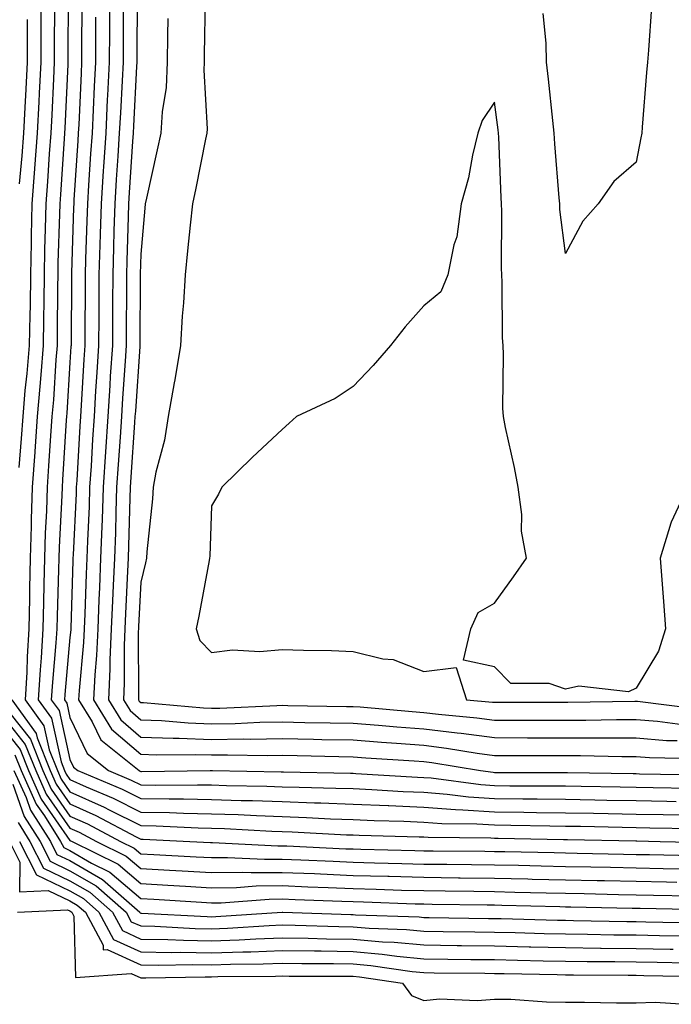
# Model space of a CAD drawing. Units: inches. Extents: x 947363 to 950003, y 7250378 to 7253018.
# Drawn here: x 949461 to 949553, y 7252179 to 7252318 of the extents above; entities that cross this region are included whole.
import ezdxf

# ---------------------------------------------------------------- set-up
doc = ezdxf.new("R2010")
doc.units = ezdxf.units.IN
doc.header["$MEASUREMENT"] = 0
doc.layers.add('Contour_94737250', color=7, linetype='Continuous', true_color=0x246a6f)

msp = doc.modelspace()

# ---------------------------------------------------------------- linework, layer by layer
at = {"layer": 'Contour_94737250'}
for points in [[(949463.95, 7252321.92, 3214), (949463.94, 7252317.81, 3214), (949463.93, 7252316.04, 3214), (949463.93, 7252311.92, 3214), (949463.7, 7252307.57, 3214), (949463.65, 7252306.32, 3214), (949463.42, 7252301.92, 3214), (949463.04, 7252296.93, 3214), (949463.03, 7252296.9, 3214), (949462.64, 7252291.92, 3214), (949462.56, 7252287.41, 3214), (949462.56, 7252286.43, 3214), (949462.48, 7252281.92, 3214), (949462.42, 7252277.55, 3214), (949462.38, 7252276.25, 3214), (949462.3, 7252271.92, 3214), (949461.97, 7252268, 3214), (949461.69, 7252265.56, 3214), (949461.37, 7252261.92, 3214), (949461.16, 7252258.81, 3214), (949460.82, 7252254.69, 3214)], [(949467.81, 7252321.68, 3216), (949467.75, 7252312.22, 3216), (949467.75, 7252311.92, 3216), (949467.73, 7252311.6, 3216), (949467.33, 7252302.64, 3216), (949467.3, 7252301.92, 3216), (949467.23, 7252301.1, 3216), (949466.72, 7252293.25, 3216), (949466.61, 7252291.92, 3216), (949466.59, 7252290.46, 3216), (949466.35, 7252283.62, 3216), (949466.32, 7252281.92, 3216), (949466.29, 7252280.16, 3216), (949466.26, 7252273.71, 3216), (949466.23, 7252271.92, 3216), (949466.06, 7252269.93, 3216), (949465.71, 7252264.26, 3216), (949465.5, 7252261.92, 3216), (949465.31, 7252259.18, 3216), (949465.04, 7252254.93, 3216), (949464.83, 7252251.92, 3216), (949464.72, 7252248.59, 3216), (949464.55, 7252245.42, 3216), (949464.45, 7252241.92, 3216), (949464.38, 7252238.25, 3216), (949464.3, 7252235.67, 3216), (949464.23, 7252231.92, 3216), (949463.97, 7252227.84, 3216), (949463.82, 7252226.15, 3216), (949463.57, 7252221.92, 3216), (949465.44, 7252219.31, 3216), (949466.8, 7252213.17, 3216), (949467.3, 7252211.92, 3216), (949467.53, 7252211.4, 3216), (949468.05, 7252210.65, 3216), (949470.35, 7252209.62, 3216), (949474.15, 7252208.02, 3216), (949478.05, 7252206.07, 3216), (949482.13, 7252206, 3216), (949484.07, 7252205.9, 3216), (949488.05, 7252205.83, 3216), (949491.83, 7252205.7, 3216), (949494.41, 7252205.56, 3216), (949498.05, 7252205.44, 3216), (949501.45, 7252205.32, 3216), (949504.84, 7252205.13, 3216), (949508.05, 7252205.02, 3216), (949511.02, 7252204.89, 3216), (949515.2, 7252204.77, 3216), (949518.05, 7252204.65, 3216), (949520.59, 7252204.46, 3216), (949525.55, 7252204.42, 3216), (949528.05, 7252204.25, 3216), (949530.35, 7252204.22, 3216), (949535.85, 7252204.12, 3216), (949538.05, 7252204.09, 3216), (949540.18, 7252204.05, 3216), (949546.05, 7252203.92, 3216), (949548.05, 7252203.88, 3216), (949549.97, 7252203.84, 3216), (949556.24, 7252203.73, 3216)], [(949473.66, 7252321.92, 3219), (949473.63, 7252317.5, 3219), (949473.62, 7252316.35, 3219), (949473.6, 7252311.92, 3219), (949473.36, 7252307.23, 3219), (949473.32, 7252306.65, 3219), (949473.1, 7252301.92, 3219), (949472.79, 7252297.18, 3219), (949472.75, 7252296.62, 3219), (949472.44, 7252291.92, 3219), (949472.32, 7252287.65, 3219), (949472.27, 7252286.14, 3219), (949472.14, 7252281.92, 3219), (949472.12, 7252277.85, 3219), (949472.11, 7252275.98, 3219), (949472.09, 7252271.92, 3219), (949471.84, 7252268.13, 3219), (949471.68, 7252265.55, 3219), (949471.45, 7252261.92, 3219), (949471.24, 7252258.73, 3219), (949471.03, 7252254.9, 3219), (949470.83, 7252251.92, 3219), (949470.75, 7252249.22, 3219), (949470.51, 7252244.38, 3219), (949470.42, 7252241.92, 3219), (949470.33, 7252239.64, 3219), (949470.16, 7252234.03, 3219), (949470.07, 7252231.92, 3219), (949469.98, 7252229.99, 3219), (949469.34, 7252223.21, 3219), (949469.27, 7252221.92, 3219), (949471.18, 7252218.79, 3219), (949472.4, 7252216.27, 3219), (949477.81, 7252211.92, 3219), (949477.98, 7252211.85, 3219), (949478.05, 7252211.81, 3219), (949478.16, 7252211.81, 3219), (949487.84, 7252211.92, 3219), (949488.2, 7252211.92, 3219), (949497.87, 7252211.74, 3219), (949498.05, 7252211.74, 3219), (949498.24, 7252211.73, 3219), (949507.69, 7252211.56, 3219), (949508.05, 7252211.55, 3219), (949508.44, 7252211.53, 3219), (949517.13, 7252211, 3219), (949518.05, 7252210.96, 3219), (949519.09, 7252210.88, 3219), (949526.08, 7252209.95, 3219), (949528.05, 7252209.81, 3219), (949530.18, 7252209.79, 3219), (949535.91, 7252209.78, 3219), (949538.05, 7252209.75, 3219), (949540.26, 7252209.71, 3219), (949545.76, 7252209.63, 3219), (949548.05, 7252209.59, 3219), (949550.43, 7252209.54, 3219), (949555.56, 7252209.43, 3219)], [(949477.54, 7252321.41, 3221), (949477.5, 7252312.47, 3221), (949477.5, 7252311.92, 3221), (949477.47, 7252311.34, 3221), (949477.01, 7252302.96, 3221), (949476.96, 7252301.92, 3221), (949476.89, 7252300.76, 3221), (949476.41, 7252293.56, 3221), (949476.3, 7252291.92, 3221), (949476.25, 7252290.12, 3221), (949476.09, 7252283.88, 3221), (949476.03, 7252281.92, 3221), (949476.02, 7252279.89, 3221), (949476, 7252273.97, 3221), (949475.99, 7252271.92, 3221), (949475.84, 7252269.71, 3221), (949475.47, 7252264.5, 3221), (949475.31, 7252261.92, 3221), (949475.12, 7252258.99, 3221), (949474.85, 7252255.12, 3221), (949474.64, 7252251.92, 3221), (949474.52, 7252248.39, 3221), (949474.46, 7252245.51, 3221), (949474.33, 7252241.92, 3221), (949474.16, 7252238.03, 3221), (949474.06, 7252235.91, 3221), (949473.89, 7252231.92, 3221), (949473.7, 7252227.57, 3221), (949473.7, 7252226.27, 3221), (949473.5, 7252221.92, 3221), (949475.22, 7252219.09, 3221), (949478.05, 7252216.66, 3221), (949482.61, 7252216.48, 3221), (949483.48, 7252216.49, 3221), (949488.05, 7252216.32, 3221), (949492.51, 7252216.38, 3221), (949493.61, 7252216.36, 3221), (949498.05, 7252216.43, 3221), (949502.48, 7252216.35, 3221), (949503.64, 7252216.33, 3221), (949508.05, 7252216.25, 3221), (949512.06, 7252215.93, 3221), (949514.18, 7252215.79, 3221), (949518.05, 7252215.49, 3221), (949521.23, 7252215.1, 3221), (949525.58, 7252214.39, 3221), (949528.05, 7252214.07, 3221), (949530.2, 7252214.07, 3221), (949535.91, 7252214.06, 3221), (949538.05, 7252214.05, 3221), (949540.18, 7252214.05, 3221), (949546.04, 7252213.93, 3221), (949548.05, 7252213.93, 3221), (949549.92, 7252213.79, 3221), (949556.36, 7252213.61, 3221)], [(949487.15, 7252321.02, 3223), (949487.01, 7252312.96, 3223), (949487.01, 7252311.92, 3223), (949486.95, 7252310.82, 3223), (949487.42, 7252302.55, 3223), (949487.39, 7252301.92, 3223), (949487.21, 7252301.08, 3223), (949485.82, 7252294.15, 3223), (949485.34, 7252291.92, 3223), (949485.04, 7252288.91, 3223), (949484.66, 7252285.31, 3223), (949484.34, 7252281.92, 3223), (949484.09, 7252277.96, 3223), (949483.9, 7252276.07, 3223), (949483.67, 7252271.92, 3223), (949482.88, 7252267.09, 3223), (949482.79, 7252266.66, 3223), (949481.92, 7252261.92, 3223), (949481.42, 7252258.55, 3223), (949480.2, 7252254.07, 3223), (949479.8, 7252251.92, 3223), (949479.69, 7252250.28, 3223), (949478.92, 7252242.79, 3223), (949478.86, 7252241.92, 3223), (949478.71, 7252241.26, 3223), (949478.05, 7252238.52, 3223), (949477.73, 7252232.24, 3223), (949477.72, 7252231.92, 3223), (949477.7, 7252231.57, 3223), (949477.74, 7252222.23, 3223), (949477.72, 7252221.92, 3223), (949477.84, 7252221.71, 3223), (949478.05, 7252221.54, 3223), (949478.45, 7252221.52, 3223), (949486.9, 7252220.77, 3223), (949488.05, 7252220.73, 3223), (949489.23, 7252220.74, 3223), (949497.26, 7252221.13, 3223), (949498.05, 7252221.15, 3223), (949498.84, 7252221.13, 3223), (949507.12, 7252220.99, 3223), (949508.05, 7252220.98, 3223), (949509.07, 7252220.9, 3223), (949516.38, 7252220.25, 3223), (949518.05, 7252220.12, 3223), (949520.1, 7252219.87, 3223), (949525.52, 7252219.39, 3223), (949528.05, 7252219.06, 3223), (949540.91, 7252219.06, 3223), (949545.28, 7252219.15, 3223), (949548.05, 7252219.15, 3223), (949551.07, 7252218.9, 3223), (949554.58, 7252218.45, 3223)], [(949465.87, 7252319.74, 3215), (949465.83, 7252314.14, 3215), (949465.83, 7252311.92, 3215), (949465.72, 7252309.59, 3215), (949465.49, 7252304.48, 3215), (949465.35, 7252301.92, 3215), (949465.13, 7252299, 3215), (949464.88, 7252295.09, 3215), (949464.62, 7252291.92, 3215), (949464.56, 7252288.43, 3215), (949464.47, 7252285.5, 3215), (949464.41, 7252281.92, 3215), (949464.34, 7252278.21, 3215), (949464.33, 7252275.64, 3215), (949464.27, 7252271.92, 3215), (949463.92, 7252267.79, 3215), (949463.81, 7252266.16, 3215), (949463.43, 7252261.92, 3215), (949463.08, 7252256.95, 3215), (949463.08, 7252256.89, 3215), (949462.73, 7252251.92, 3215), (949462.58, 7252247.39, 3215), (949462.57, 7252246.44, 3215), (949462.43, 7252241.92, 3215), (949462.35, 7252237.62, 3215), (949462.34, 7252236.21, 3215), (949462.26, 7252231.92, 3215), (949462.01, 7252227.96, 3215), (949461.95, 7252225.82, 3215), (949461.71, 7252221.92, 3215), (949464.36, 7252218.23, 3215), (949465.11, 7252214.86, 3215), (949466.27, 7252211.92, 3215), (949466.82, 7252210.69, 3215), (949468.05, 7252208.93, 3215), (949472.89, 7252206.76, 3215), (949473.57, 7252206.4, 3215), (949478.05, 7252204.16, 3215), (949480.25, 7252204.12, 3215), (949486.14, 7252203.83, 3215), (949488.05, 7252203.8, 3215), (949489.87, 7252203.74, 3215), (949496.59, 7252203.38, 3215), (949498.05, 7252203.34, 3215), (949499.42, 7252203.29, 3215), (949507.1, 7252202.87, 3215), (949508.05, 7252202.84, 3215), (949508.93, 7252202.8, 3215), (949517.4, 7252202.57, 3215), (949518.05, 7252202.55, 3215), (949518.64, 7252202.51, 3215), (949527.53, 7252202.44, 3215), (949528.05, 7252202.4, 3215), (949528.53, 7252202.4, 3215), (949537.77, 7252202.2, 3215), (949538.05, 7252202.2, 3215), (949538.32, 7252202.19, 3215), (949547.98, 7252201.99, 3215), (949548.12, 7252201.99, 3215), (949551.45, 7252201.92, 3215), (949557.92, 7252201.79, 3215)], [(949469.74, 7252320.23, 3217), (949469.7, 7252313.57, 3217), (949469.69, 7252311.92, 3217), (949469.61, 7252310.36, 3217), (949469.29, 7252303.16, 3217), (949469.23, 7252301.92, 3217), (949469.15, 7252300.82, 3217), (949468.62, 7252292.49, 3217), (949468.59, 7252291.92, 3217), (949468.57, 7252291.4, 3217), (949468.26, 7252282.13, 3217), (949468.25, 7252281.92, 3217), (949468.25, 7252281.72, 3217), (949468.2, 7252272.07, 3217), (949468.2, 7252271.92, 3217), (949468.19, 7252271.78, 3217), (949468.05, 7252269.53, 3217), (949467.6, 7252262.37, 3217), (949467.56, 7252261.92, 3217), (949467.52, 7252261.39, 3217), (949467.01, 7252252.96, 3217), (949466.93, 7252251.92, 3217), (949466.89, 7252250.76, 3217), (949466.52, 7252243.45, 3217), (949466.47, 7252241.92, 3217), (949466.44, 7252240.31, 3217), (949466.23, 7252233.74, 3217), (949466.19, 7252231.92, 3217), (949466.07, 7252229.94, 3217), (949465.57, 7252224.4, 3217), (949465.41, 7252221.92, 3217), (949466.52, 7252220.39, 3217), (949468.05, 7252213.47, 3217), (949468.55, 7252212.42, 3217), (949469.17, 7252211.92, 3217), (949475.42, 7252209.29, 3217), (949478.05, 7252207.98, 3217), (949482.05, 7252207.92, 3217), (949484.07, 7252207.94, 3217), (949488.05, 7252207.86, 3217), (949492.25, 7252207.72, 3217), (949493.82, 7252207.69, 3217), (949498.05, 7252207.54, 3217), (949502.59, 7252207.38, 3217), (949503.49, 7252207.36, 3217), (949508.05, 7252207.19, 3217), (949512.99, 7252206.98, 3217), (949513.1, 7252206.97, 3217), (949518.05, 7252206.75, 3217), (949522.54, 7252206.41, 3217), (949523.57, 7252206.4, 3217), (949528.05, 7252206.11, 3217), (949532.19, 7252206.06, 3217), (949533.95, 7252206.02, 3217), (949538.05, 7252205.97, 3217), (949542.03, 7252205.9, 3217), (949544.11, 7252205.86, 3217), (949548.05, 7252205.79, 3217), (949551.84, 7252205.71, 3217), (949554.31, 7252205.66, 3217)], [(949550.21, 7252319.76, 3223), (949549.78, 7252313.65, 3223), (949549.64, 7252311.92, 3223), (949549.51, 7252310.46, 3223), (949548.9, 7252302.77, 3223), (949548.82, 7252301.92, 3223), (949548.72, 7252301.25, 3223), (949548.05, 7252297.84, 3223), (949544.89, 7252295.08, 3223), (949542.68, 7252291.92, 3223), (949540.5, 7252289.47, 3223), (949538.05, 7252284.91, 3223), (949537.28, 7252291.15, 3223), (949537.24, 7252291.92, 3223), (949537.18, 7252292.79, 3223), (949536.56, 7252300.43, 3223), (949536.47, 7252301.92, 3223), (949536.26, 7252303.71, 3223), (949535.66, 7252309.53, 3223), (949535.38, 7252311.92, 3223), (949535.33, 7252314.64, 3223), (949534.92, 7252318.8, 3223)], [(949471.68, 7252318.29, 3218), (949471.66, 7252315.53, 3218), (949471.64, 7252311.92, 3218), (949471.47, 7252308.5, 3218), (949471.32, 7252305.19, 3218), (949471.17, 7252301.92, 3218), (949470.97, 7252299, 3218), (949470.69, 7252294.56, 3218), (949470.51, 7252291.92, 3218), (949470.44, 7252289.53, 3218), (949470.26, 7252284.13, 3218), (949470.19, 7252281.92, 3218), (949470.19, 7252279.78, 3218), (949470.15, 7252274.02, 3218), (949470.14, 7252271.92, 3218), (949470.01, 7252269.96, 3218), (949469.62, 7252263.49, 3218), (949469.52, 7252261.92, 3218), (949469.44, 7252260.53, 3218), (949469, 7252252.87, 3218), (949468.94, 7252251.92, 3218), (949468.91, 7252251.06, 3218), (949468.49, 7252242.36, 3218), (949468.47, 7252241.92, 3218), (949468.45, 7252241.52, 3218), (949468.17, 7252232.04, 3218), (949468.16, 7252231.92, 3218), (949468.16, 7252231.81, 3218), (949468.05, 7252230.7, 3218), (949467.32, 7252222.65, 3218), (949467.27, 7252221.92, 3218), (949467.59, 7252221.46, 3218), (949468.05, 7252219.41, 3218), (949470.47, 7252214.34, 3218), (949473.49, 7252211.92, 3218), (949476.7, 7252210.57, 3218), (949478.05, 7252209.9, 3218), (949480.11, 7252209.86, 3218), (949486.06, 7252209.93, 3218), (949488.05, 7252209.89, 3218), (949490.15, 7252209.82, 3218), (949495.85, 7252209.72, 3218), (949498.05, 7252209.64, 3218), (949500.41, 7252209.56, 3218), (949505.59, 7252209.46, 3218), (949508.05, 7252209.37, 3218), (949510.72, 7252209.25, 3218), (949515.11, 7252208.98, 3218), (949518.05, 7252208.86, 3218), (949521.36, 7252208.61, 3218), (949524.34, 7252208.21, 3218), (949528.05, 7252207.96, 3218), (949532.05, 7252207.92, 3218), (949534.04, 7252207.91, 3218), (949538.05, 7252207.87, 3218), (949542.18, 7252207.79, 3218), (949543.89, 7252207.76, 3218), (949548.05, 7252207.69, 3218), (949552.37, 7252207.6, 3218), (949553.7, 7252207.57, 3218)], [(949475.59, 7252319.46, 3220), (949475.56, 7252314.41, 3220), (949475.55, 7252311.92, 3220), (949475.41, 7252309.28, 3220), (949475.17, 7252304.8, 3220), (949475.02, 7252301.92, 3220), (949474.82, 7252298.69, 3220), (949474.6, 7252295.37, 3220), (949474.38, 7252291.92, 3220), (949474.26, 7252288.13, 3220), (949474.2, 7252285.77, 3220), (949474.09, 7252281.92, 3220), (949474.07, 7252277.94, 3220), (949474.06, 7252275.91, 3220), (949474.04, 7252271.92, 3220), (949473.75, 7252267.62, 3220), (949473.67, 7252266.3, 3220), (949473.38, 7252261.92, 3220), (949473.06, 7252256.93, 3220), (949473.06, 7252256.91, 3220), (949472.74, 7252251.92, 3220), (949472.58, 7252247.39, 3220), (949472.53, 7252246.4, 3220), (949472.38, 7252241.92, 3220), (949472.2, 7252237.77, 3220), (949472.15, 7252236.02, 3220), (949471.99, 7252231.92, 3220), (949471.82, 7252228.15, 3220), (949471.56, 7252225.43, 3220), (949471.38, 7252221.92, 3220), (949473.91, 7252217.78, 3220), (949478.05, 7252214.22, 3220), (949480.26, 7252214.13, 3220), (949485.76, 7252214.21, 3220), (949488.05, 7252214.13, 3220), (949490.29, 7252214.16, 3220), (949495.92, 7252214.05, 3220), (949498.05, 7252214.08, 3220), (949500.17, 7252214.04, 3220), (949506.05, 7252213.92, 3220), (949508.05, 7252213.88, 3220), (949509.87, 7252213.74, 3220), (949516.68, 7252213.29, 3220), (949518.05, 7252213.18, 3220), (949519.17, 7252213.04, 3220), (949526.03, 7252211.92, 3220), (949527.82, 7252211.69, 3220), (949528.05, 7252211.67, 3220), (949528.3, 7252211.67, 3220), (949537.78, 7252211.65, 3220), (949538.05, 7252211.65, 3220), (949538.33, 7252211.64, 3220), (949547.62, 7252211.49, 3220), (949548.05, 7252211.49, 3220), (949548.49, 7252211.48, 3220), (949557.42, 7252211.3, 3220)], [(949462.01, 7252317.96, 3213), (949462.02, 7252315.89, 3213), (949462.01, 7252311.92, 3213), (949461.83, 7252308.14, 3213), (949461.67, 7252305.54, 3213), (949461.49, 7252301.92, 3213), (949461.24, 7252298.73, 3213), (949460.87, 7252294.74, 3213)], [(949481.88, 7252318.09, 3222), (949481.85, 7252315.72, 3222), (949481.8, 7252311.92, 3222), (949481.62, 7252308.35, 3222), (949481.07, 7252304.94, 3222), (949480.88, 7252301.92, 3222), (949480.39, 7252299.58, 3222), (949478.86, 7252292.73, 3222), (949478.69, 7252291.92, 3222), (949478.64, 7252291.33, 3222), (949478.05, 7252284.85, 3222), (949477.97, 7252282, 3222), (949477.97, 7252281.92, 3222), (949477.97, 7252281.84, 3222), (949477.94, 7252272.03, 3222), (949477.94, 7252271.92, 3222), (949477.93, 7252271.8, 3222), (949477.29, 7252262.68, 3222), (949477.23, 7252261.92, 3222), (949477.18, 7252261.05, 3222), (949476.63, 7252253.34, 3222), (949476.55, 7252251.92, 3222), (949476.49, 7252250.36, 3222), (949476.34, 7252243.63, 3222), (949476.27, 7252241.92, 3222), (949476.19, 7252240.06, 3222), (949475.89, 7252234.08, 3222), (949475.8, 7252231.92, 3222), (949475.7, 7252229.57, 3222), (949475.73, 7252224.24, 3222), (949475.61, 7252221.92, 3222), (949476.54, 7252220.41, 3222), (949478.05, 7252219.1, 3222), (949480.99, 7252218.98, 3222), (949484.77, 7252218.64, 3222), (949488.05, 7252218.52, 3222), (949491.4, 7252218.57, 3222), (949494.87, 7252218.74, 3222), (949498.05, 7252218.79, 3222), (949501.24, 7252218.73, 3222), (949504.81, 7252218.68, 3222), (949508.05, 7252218.62, 3222), (949511.63, 7252218.34, 3222), (949514.23, 7252218.1, 3222), (949518.05, 7252217.81, 3222), (949522.73, 7252217.24, 3222), (949523.31, 7252217.18, 3222), (949528.05, 7252216.57, 3222), (949532.69, 7252216.56, 3222), (949538.05, 7252216.56, 3222), (949542.68, 7252216.55, 3222), (949543.43, 7252216.54, 3222), (949548.05, 7252216.54, 3222), (949552.32, 7252216.19, 3222), (949553.82, 7252216.15, 3222)], [(949555.31, 7252251.92, 3224), (949552.98, 7252246.99, 3224), (949552.96, 7252246.83, 3224), (949551.45, 7252241.92, 3224), (949551.72, 7252238.25, 3224), (949551.9, 7252235.77, 3224), (949552.18, 7252231.92, 3224), (949551.2, 7252228.77, 3224), (949548.05, 7252223.57, 3224), (949546.95, 7252223.02, 3224), (949539.96, 7252223.83, 3224), (949538.05, 7252223.43, 3224), (949535.77, 7252224.2, 3224), (949530.34, 7252224.21, 3224), (949528.05, 7252226.56, 3224), (949523.64, 7252227.51, 3224), (949524.69, 7252231.92, 3224), (949525.73, 7252234.24, 3224), (949528.05, 7252235.57, 3224), (949530.69, 7252239.28, 3224), (949532.54, 7252241.92, 3224), (949531.86, 7252245.73, 3224), (949531.88, 7252248.09, 3224), (949531.37, 7252251.92, 3224), (949530.86, 7252254.73, 3224), (949529.59, 7252260.38, 3224), (949529.29, 7252261.92, 3224), (949529.2, 7252263.07, 3224), (949529.31, 7252270.66, 3224), (949529.23, 7252271.92, 3224), (949529.17, 7252273.04, 3224), (949529.1, 7252280.87, 3224), (949529.06, 7252281.92, 3224), (949529, 7252282.87, 3224), (949529.06, 7252290.91, 3224), (949529.01, 7252291.92, 3224), (949528.95, 7252292.82, 3224), (949528.62, 7252301.35, 3224), (949528.58, 7252301.92, 3224), (949528.53, 7252302.4, 3224), (949528.05, 7252306.3, 3224), (949526.27, 7252303.7, 3224), (949525.66, 7252301.92, 3224), (949524.92, 7252298.79, 3224), (949524.34, 7252295.63, 3224), (949523.32, 7252291.92, 3224), (949522.7, 7252287.27, 3224), (949522.3, 7252286.17, 3224), (949521.45, 7252281.92, 3224), (949520.45, 7252279.52, 3224), (949518.05, 7252277.55, 3224), (949515.42, 7252274.55, 3224), (949513.34, 7252271.92, 3224), (949510.87, 7252269.1, 3224), (949508.05, 7252266.13, 3224), (949505.54, 7252264.43, 3224), (949500.05, 7252261.92, 3224), (949499, 7252260.97, 3224), (949498.05, 7252260.1, 3224), (949493.82, 7252256.15, 3224), (949489.51, 7252251.92, 3224), (949489.02, 7252250.95, 3224), (949488.05, 7252249.32, 3224), (949487.79, 7252242.18, 3224), (949487.77, 7252241.92, 3224), (949487.7, 7252241.57, 3224), (949486.26, 7252233.71, 3224), (949485.87, 7252231.92, 3224), (949486.42, 7252230.29, 3224), (949488.05, 7252228.58, 3224), (949491.02, 7252228.95, 3224), (949494.87, 7252228.74, 3224), (949498.05, 7252229.03, 3224), (949501.06, 7252228.91, 3224), (949505, 7252228.87, 3224), (949508.05, 7252228.75, 3224), (949512.26, 7252227.71, 3224), (949513.73, 7252227.6, 3224), (949518.05, 7252225.91, 3224), (949522.59, 7252226.46, 3224), (949524.08, 7252221.92, 3224), (949527.73, 7252221.6, 3224), (949528.05, 7252221.56, 3224), (949538.41, 7252221.56, 3224), (949547.87, 7252221.74, 3224), (949548.05, 7252221.74, 3224), (949548.24, 7252221.73, 3224), (949556.78, 7252220.65, 3224)], [(949458.05, 7252221.88, 3213), (949462.47, 7252216.34, 3213), (949464.23, 7252211.92, 3213), (949465.41, 7252209.28, 3213), (949468.05, 7252205.5, 3213), (949470.52, 7252204.39, 3213), (949475.21, 7252201.92, 3213), (949477.11, 7252200.98, 3213), (949478.05, 7252200.18, 3213), (949479.9, 7252200.07, 3213), (949485.89, 7252199.76, 3213), (949488.05, 7252199.63, 3213), (949490.31, 7252199.66, 3213), (949495.53, 7252199.4, 3213), (949498.05, 7252199.43, 3213), (949500.65, 7252199.32, 3213), (949505.24, 7252199.11, 3213), (949508.05, 7252198.99, 3213), (949511.07, 7252198.9, 3213), (949514.94, 7252198.81, 3213), (949518.05, 7252198.73, 3213), (949521.28, 7252198.69, 3213), (949524.8, 7252198.67, 3213), (949528.05, 7252198.63, 3213), (949531.42, 7252198.55, 3213), (949534.61, 7252198.48, 3213), (949538.05, 7252198.4, 3213), (949541.64, 7252198.33, 3213), (949544.4, 7252198.27, 3213), (949548.05, 7252198.19, 3213), (949551.86, 7252198.11, 3213), (949554.2, 7252198.07, 3213)], [(949459.86, 7252221.92, 3214), (949463.28, 7252217.15, 3214), (949463.41, 7252216.56, 3214), (949465.25, 7252211.92, 3214), (949466.12, 7252209.99, 3214), (949468.05, 7252207.21, 3214), (949471.7, 7252205.57, 3214), (949477.4, 7252202.57, 3214), (949478.05, 7252202.25, 3214), (949478.37, 7252202.24, 3214), (949485, 7252201.92, 3214), (949487.9, 7252201.77, 3214), (949488.05, 7252201.76, 3214), (949488.21, 7252201.76, 3214), (949497.42, 7252201.3, 3214), (949498.05, 7252201.3, 3214), (949498.69, 7252201.28, 3214), (949507.01, 7252200.88, 3214), (949508.05, 7252200.85, 3214), (949509.15, 7252200.82, 3214), (949516.77, 7252200.64, 3214), (949518.05, 7252200.6, 3214), (949519.38, 7252200.59, 3214), (949526.66, 7252200.53, 3214), (949528.05, 7252200.51, 3214), (949529.49, 7252200.48, 3214), (949536.47, 7252200.34, 3214), (949538.05, 7252200.3, 3214), (949539.7, 7252200.27, 3214), (949546.25, 7252200.12, 3214), (949548.05, 7252200.08, 3214), (949549.92, 7252200.05, 3214), (949556.06, 7252199.93, 3214)], [(949458.05, 7252220.23, 3212), (949461.74, 7252215.61, 3212), (949463.21, 7252211.92, 3212), (949464.71, 7252208.58, 3212), (949468.05, 7252203.79, 3212), (949469.34, 7252203.21, 3212), (949471.78, 7252201.92, 3212), (949475.98, 7252199.85, 3212), (949478.05, 7252198.08, 3212), (949482.12, 7252197.85, 3212), (949483.88, 7252197.75, 3212), (949488.05, 7252197.51, 3212), (949492.41, 7252197.56, 3212), (949493.64, 7252197.51, 3212), (949498.05, 7252197.55, 3212), (949502.6, 7252197.37, 3212), (949503.46, 7252197.33, 3212), (949508.05, 7252197.13, 3212), (949512.97, 7252197, 3212), (949513.13, 7252197, 3212), (949518.05, 7252196.85, 3212), (949522.92, 7252196.79, 3212), (949523.18, 7252196.79, 3212), (949528.05, 7252196.73, 3212), (949532.76, 7252196.63, 3212), (949533.36, 7252196.61, 3212), (949538.05, 7252196.5, 3212), (949542.53, 7252196.4, 3212), (949543.59, 7252196.38, 3212), (949548.05, 7252196.29, 3212), (949552.34, 7252196.21, 3212), (949553.79, 7252196.18, 3212)], [(949458.05, 7252218.59, 3211), (949461.01, 7252214.88, 3211), (949462.18, 7252211.92, 3211), (949464, 7252207.87, 3211), (949468.05, 7252202.07, 3211), (949468.34, 7252201.92, 3211), (949474.85, 7252198.72, 3211), (949478.05, 7252195.98, 3211), (949481.89, 7252195.76, 3211), (949484.38, 7252195.59, 3211), (949488.05, 7252195.38, 3211), (949491.56, 7252195.43, 3211), (949494.34, 7252195.63, 3211), (949498.05, 7252195.68, 3211), (949501.65, 7252195.52, 3211), (949504.54, 7252195.43, 3211), (949508.05, 7252195.29, 3211), (949511.32, 7252195.19, 3211), (949514.91, 7252195.06, 3211), (949518.05, 7252194.98, 3211), (949521.07, 7252194.94, 3211), (949525.09, 7252194.88, 3211), (949528.05, 7252194.84, 3211), (949530.9, 7252194.77, 3211), (949535.31, 7252194.66, 3211), (949538.05, 7252194.61, 3211), (949540.68, 7252194.55, 3211), (949545.53, 7252194.44, 3211), (949548.05, 7252194.39, 3211), (949550.47, 7252194.34, 3211), (949555.73, 7252194.24, 3211)], [(949460.28, 7252214.15, 3210), (949461.17, 7252211.92, 3210), (949463.29, 7252207.16, 3210), (949464.43, 7252205.54, 3210), (949466.73, 7252201.92, 3210), (949467.17, 7252201.04, 3210), (949468.05, 7252200.62, 3210), (949471.11, 7252198.86, 3210), (949473.7, 7252197.57, 3210), (949478.05, 7252193.88, 3210), (949479.91, 7252193.78, 3210), (949486.63, 7252193.34, 3210), (949488.05, 7252193.25, 3210), (949489.4, 7252193.27, 3210), (949496.19, 7252193.78, 3210), (949498.05, 7252193.8, 3210), (949499.86, 7252193.73, 3210), (949506.48, 7252193.49, 3210), (949508.05, 7252193.43, 3210), (949509.51, 7252193.38, 3210), (949516.84, 7252193.13, 3210), (949518.05, 7252193.1, 3210), (949519.21, 7252193.08, 3210), (949527.01, 7252192.96, 3210), (949528.05, 7252192.95, 3210), (949529.06, 7252192.93, 3210), (949537.25, 7252192.72, 3210), (949538.05, 7252192.7, 3210), (949538.81, 7252192.68, 3210), (949547.46, 7252192.51, 3210), (949548.05, 7252192.49, 3210), (949548.61, 7252192.48, 3210), (949557.67, 7252192.3, 3210)], [(949460.14, 7252211.92, 3209), (949461.84, 7252208.13, 3209), (949462.47, 7252206.34, 3209), (949465.28, 7252201.92, 3209), (949466.21, 7252200.08, 3209), (949468.05, 7252199.21, 3209), (949472.67, 7252196.54, 3209), (949477.92, 7252191.92, 3209), (949477.97, 7252191.84, 3209), (949478.05, 7252191.8, 3209), (949478.17, 7252191.8, 3209), (949487.42, 7252191.3, 3209), (949488.05, 7252191.29, 3209), (949488.67, 7252191.3, 3209), (949498.01, 7252191.92, 3209), (949498.13, 7252191.92, 3209), (949507.74, 7252191.61, 3209), (949508.05, 7252191.6, 3209), (949508.4, 7252191.57, 3209), (949517.39, 7252191.26, 3209), (949518.05, 7252191.2, 3209), (949518.78, 7252191.19, 3209), (949527.18, 7252191.05, 3209), (949528.05, 7252191.04, 3209), (949528.95, 7252191.02, 3209), (949536.94, 7252190.81, 3209), (949538.05, 7252190.79, 3209), (949539.2, 7252190.77, 3209), (949546.74, 7252190.61, 3209), (949548.05, 7252190.59, 3209), (949549.41, 7252190.56, 3209), (949556.56, 7252190.43, 3209)], [(949459.98, 7252209.99, 3208), (949461.59, 7252205.46, 3208), (949463.83, 7252201.92, 3208), (949465.25, 7252199.12, 3208), (949468.05, 7252197.79, 3208), (949471.77, 7252195.64, 3208), (949476, 7252191.92, 3208), (949476.71, 7252190.58, 3208), (949478.05, 7252189.98, 3208), (949480.03, 7252189.94, 3208), (949485.76, 7252189.63, 3208), (949488.05, 7252189.59, 3208), (949490.31, 7252189.66, 3208), (949496.18, 7252190.05, 3208), (949498.05, 7252190.12, 3208), (949499.88, 7252190.09, 3208), (949506.02, 7252189.89, 3208), (949508.05, 7252189.86, 3208), (949510.31, 7252189.66, 3208), (949515.61, 7252189.48, 3208), (949518.05, 7252189.24, 3208), (949520.76, 7252189.21, 3208), (949525.27, 7252189.14, 3208), (949528.05, 7252189.1, 3208), (949530.93, 7252189.04, 3208), (949535.06, 7252188.93, 3208), (949538.05, 7252188.86, 3208), (949541.15, 7252188.82, 3208), (949544.88, 7252188.75, 3208), (949548.05, 7252188.71, 3208), (949551.33, 7252188.64, 3208), (949554.7, 7252188.57, 3208)], [(949460.71, 7252204.58, 3207), (949462.39, 7252201.92, 3207), (949464.29, 7252198.16, 3207), (949468.05, 7252196.36, 3207), (949470.87, 7252194.74, 3207), (949474.08, 7252191.92, 3207), (949475.46, 7252189.33, 3207), (949478.05, 7252188.14, 3207), (949481.9, 7252188.07, 3207), (949484.09, 7252187.96, 3207), (949488.05, 7252187.89, 3207), (949491.95, 7252188.02, 3207), (949494.31, 7252188.18, 3207), (949498.05, 7252188.33, 3207), (949501.71, 7252188.26, 3207), (949504.31, 7252188.18, 3207), (949508.05, 7252188.11, 3207), (949512.21, 7252187.76, 3207), (949513.83, 7252187.7, 3207), (949518.05, 7252187.3, 3207), (949522.73, 7252187.24, 3207), (949523.35, 7252187.22, 3207), (949528.05, 7252187.16, 3207), (949532.91, 7252187.06, 3207), (949533.18, 7252187.05, 3207), (949538.05, 7252186.94, 3207), (949543, 7252186.87, 3207), (949543.1, 7252186.87, 3207), (949548.05, 7252186.81, 3207), (949552.84, 7252186.71, 3207), (949553.26, 7252186.71, 3207)], [(949459.5, 7252201.92, 3205), (949460.97, 7252199, 3205), (949460.92, 7252194.79, 3205), (949464.97, 7252195, 3205), (949468.05, 7252193.53, 3205), (949469.07, 7252192.94, 3205), (949470.23, 7252191.92, 3205), (949472.72, 7252187.25, 3205), (949472.74, 7252186.61, 3205), (949473.32, 7252186.65, 3205), (949478.05, 7252184.49, 3205), (949480.57, 7252184.44, 3205), (949485.43, 7252184.54, 3205), (949488.05, 7252184.49, 3205), (949490.72, 7252184.59, 3205), (949495.34, 7252184.63, 3205), (949498.05, 7252184.72, 3205), (949500.8, 7252184.67, 3205), (949505.3, 7252184.67, 3205), (949508.05, 7252184.63, 3205), (949510.55, 7252184.42, 3205), (949516.41, 7252183.56, 3205), (949518.05, 7252183.4, 3205), (949519.51, 7252183.38, 3205), (949526.66, 7252183.31, 3205), (949528.05, 7252183.29, 3205), (949529.39, 7252183.26, 3205), (949536.86, 7252183.11, 3205), (949538.05, 7252183.09, 3205), (949539.2, 7252183.07, 3205), (949546.93, 7252183.04, 3205), (949548.05, 7252183.03, 3205), (949549.13, 7252183, 3205), (949557.14, 7252182.83, 3205)], [(949460.94, 7252201.92, 3206), (949463.33, 7252197.2, 3206), (949468.05, 7252194.95, 3206), (949469.97, 7252193.84, 3206), (949472.15, 7252191.92, 3206), (949474.2, 7252188.07, 3206), (949478.05, 7252186.31, 3206), (949482.37, 7252186.24, 3206), (949483.7, 7252186.27, 3206), (949488.05, 7252186.19, 3206), (949492.47, 7252186.34, 3206), (949493.62, 7252186.35, 3206), (949498.05, 7252186.52, 3206), (949502.58, 7252186.45, 3206), (949503.52, 7252186.45, 3206), (949508.05, 7252186.37, 3206), (949512.15, 7252186.02, 3206), (949514.25, 7252185.72, 3206), (949518.05, 7252185.36, 3206), (949521.44, 7252185.31, 3206), (949524.7, 7252185.27, 3206), (949528.05, 7252185.23, 3206), (949531.28, 7252185.15, 3206), (949534.89, 7252185.08, 3206), (949538.05, 7252185.02, 3206), (949541.11, 7252184.98, 3206), (949545.01, 7252184.96, 3206), (949548.05, 7252184.92, 3206), (949550.99, 7252184.86, 3206), (949555.21, 7252184.76, 3206)], [(949460.62, 7252191.92, 3204), (949467.69, 7252192.28, 3204), (949468.05, 7252192.11, 3204), (949468.17, 7252192.04, 3204), (949468.3, 7252191.92, 3204), (949468.6, 7252191.37, 3204), (949468.85, 7252182.72, 3204), (949476.69, 7252183.28, 3204), (949478.05, 7252182.66, 3204), (949478.77, 7252182.64, 3204), (949487.16, 7252182.81, 3204), (949488.05, 7252182.8, 3204), (949488.96, 7252182.83, 3204), (949497.08, 7252182.89, 3204), (949498.05, 7252182.93, 3204), (949499.04, 7252182.91, 3204), (949507.06, 7252182.91, 3204), (949508.05, 7252182.89, 3204), (949508.94, 7252182.81, 3204), (949515.05, 7252181.92, 3204), (949516.28, 7252180.15, 3204), (949518.05, 7252179.48, 3204), (949520.27, 7252179.7, 3204), (949525.58, 7252179.45, 3204), (949528.05, 7252179.64, 3204), (949530.34, 7252179.63, 3204), (949535.38, 7252179.25, 3204), (949538.05, 7252179.22, 3204), (949540.76, 7252179.21, 3204), (949545.27, 7252179.14, 3204), (949548.05, 7252179.11, 3204), (949550.74, 7252179.23, 3204), (949555.05, 7252178.92, 3204)]]:
    msp.add_polyline3d(points, dxfattribs=at)

doc.saveas('drawing.dxf')
